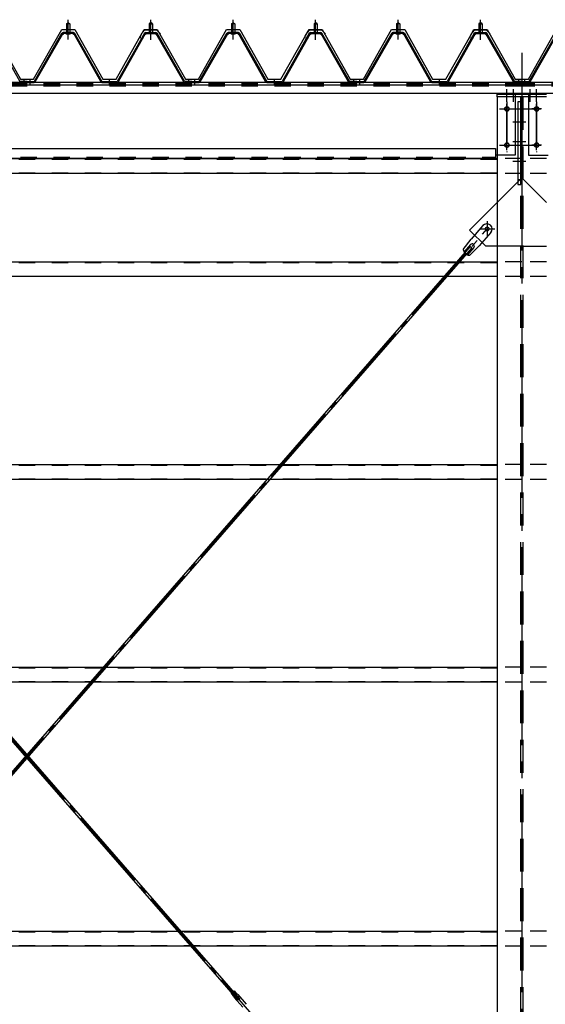
# Model space of a CAD drawing. Extents: x 1667 to 41127, y 644 to 28700.
# Drawn here: x 16704 to 18298, y 6590 to 9577 of the extents above; entities that cross this region are included whole.
import ezdxf

# ---------------------------------------------------------------- set-up
doc = ezdxf.new("R2010")
doc.units = 0
doc.header["$LTSCALE"] = 50
doc.header["$MEASUREMENT"] = 0
for name, pattern in [('1PL-M', [15, 12, -1, 1, -1]), ('1PL-S', [4, 2.5, -0.5, 0.5, -0.5]), ('1PL-SL', [6.5, 5, -0.5, 0.5, -0.5]), ('HIDE-L', [3, 2, -1]), ('HIDE-M', [2, 1, -1])]:
    doc.linetypes.add(name, pattern=pattern)
for name, color, linetype in [('0-パネル受け150-I', 5, 'CONTINUOUS'), ('0-ブレ-ス', 6, 'CONTINUOUS'), ('0-屋根', 2, 'CONTINUOUS'), ('0-後柱中', 3, 'CONTINUOUS'), ('0-後桁中', 7, 'CONTINUOUS'), ('0-後桁左右', 2, 'CONTINUOUS'), ('0-胴縁MK29', 121, 'CONTINUOUS')]:
    doc.layers.add(name, color=color, linetype=linetype)

msp = doc.modelspace()

# ---------------------------------------------------------------- linework, layer by layer
at = {"layer": '0-パネル受け150-I'}
for p, q in [((16846.3, 9564.3), (16851.3, 9568.3)), ((16846.3, 9564.3), (16846.3, 9538.3)), ((16856.3, 9564.3), (16846.3, 9564.3)), ((16851.3, 9568.3), (16856.3, 9564.3)), ((16856.3, 9564.3), (16856.3, 9538.3)), ((17101.3, 9568.3), (17096.3, 9564.3)), ((17096.3, 9564.3), (17096.3, 9538.3)), ((17096.3, 9564.3), (17106.3, 9564.3)), ((17106.3, 9564.3), (17101.3, 9568.3)), ((17106.3, 9564.3), (17106.3, 9538.3)), ((17346.3, 9564.3), (17351.3, 9568.3)), ((17346.3, 9564.3), (17346.3, 9538.3)), ((17356.3, 9564.3), (17346.3, 9564.3)), ((17351.3, 9568.3), (17356.3, 9564.3)), ((17356.3, 9564.3), (17356.3, 9538.3)), ((17601.3, 9568.3), (17596.3, 9564.3)), ((17596.3, 9564.3), (17596.3, 9538.3)), ((17596.3, 9564.3), (17606.3, 9564.3)), ((17606.3, 9564.3), (17601.3, 9568.3)), ((17606.3, 9564.3), (17606.3, 9538.3)), ((17846.3, 9564.3), (17851.3, 9568.3)), ((17846.3, 9564.3), (17846.3, 9538.3)), ((17856.3, 9564.3), (17846.3, 9564.3)), ((17851.3, 9568.3), (17856.3, 9564.3)), ((17856.3, 9564.3), (17856.3, 9538.3)), ((18101.3, 9568.3), (18096.3, 9564.3)), ((18096.3, 9564.3), (18096.3, 9538.3)), ((18096.3, 9564.3), (18106.3, 9564.3)), ((18106.3, 9564.3), (18101.3, 9568.3)), ((18106.3, 9564.3), (18106.3, 9538.3)), ((16704, 9390.5), (16620.5, 9536.2)), ((16748.6, 9390.5), (16832.1, 9536.2)), ((16751.4, 9388.9), (16834.9, 9534.6)), ((16866.9, 9538.3), (16835.7, 9538.3)), ((16866.9, 9535.1), (16835.7, 9535.1)), ((16845.3, 9534.2), (16844.3, 9535.2)), ((16845.3, 9534.2), (16857.3, 9534.2)), ((16857.3, 9534.2), (16858.3, 9535.2)), ((16867.7, 9534.6), (16949.7, 9389)), ((16870.5, 9536.2), (16952.8, 9390)), ((17082.1, 9536.2), (16999.8, 9390)), ((17084.9, 9534.6), (17002.9, 9389)), ((17085.8, 9538.3), (17116.9, 9538.3)), ((17085.8, 9535.1), (17116.9, 9535.1)), ((17095.3, 9534.2), (17094.3, 9535.2)), ((17107.3, 9534.2), (17095.3, 9534.2)), ((17107.3, 9534.2), (17108.3, 9535.2)), ((17201.2, 9388.9), (17117.7, 9534.6)), ((17204, 9390.5), (17120.5, 9536.2)), ((17248.6, 9390.5), (17332.1, 9536.2)), ((17251.4, 9388.9), (17334.9, 9534.6)), ((17366.9, 9538.3), (17335.7, 9538.3)), ((17366.9, 9535.1), (17335.7, 9535.1)), ((17345.3, 9534.2), (17344.3, 9535.2)), ((17345.3, 9534.2), (17357.3, 9534.2)), ((17357.3, 9534.2), (17358.3, 9535.2)), ((17367.7, 9534.6), (17449.7, 9389)), ((17370.5, 9536.2), (17452.8, 9390)), ((17582.1, 9536.2), (17499.8, 9390)), ((17584.9, 9534.6), (17502.9, 9389)), ((17585.8, 9538.3), (17616.9, 9538.3)), ((17585.8, 9535.1), (17616.9, 9535.1)), ((17595.3, 9534.2), (17594.3, 9535.2)), ((17607.3, 9534.2), (17595.3, 9534.2)), ((17607.3, 9534.2), (17608.3, 9535.2)), ((17701.2, 9388.9), (17617.7, 9534.6)), ((17704, 9390.5), (17620.5, 9536.2)), ((17748.6, 9390.5), (17832.1, 9536.2)), ((17751.4, 9388.9), (17834.9, 9534.6)), ((17866.9, 9538.3), (17835.7, 9538.3)), ((17866.9, 9535.1), (17835.7, 9535.1)), ((17845.3, 9534.2), (17844.3, 9535.2)), ((17845.3, 9534.2), (17857.3, 9534.2)), ((17857.3, 9534.2), (17858.3, 9535.2)), ((17867.7, 9534.6), (17949.7, 9389)), ((17870.5, 9536.2), (17952.8, 9390)), ((18082.1, 9536.2), (17999.8, 9390)), ((18084.9, 9534.6), (18002.9, 9389)), ((18085.8, 9538.3), (18116.9, 9538.3)), ((18085.8, 9535.1), (18116.9, 9535.1)), ((18095.3, 9534.2), (18094.3, 9535.2)), ((18107.3, 9534.2), (18095.3, 9534.2)), ((18107.3, 9534.2), (18108.3, 9535.2)), ((18201.2, 9388.9), (18117.7, 9534.6)), ((18204, 9390.5), (18120.5, 9536.2)), ((18248.6, 9390.5), (18332.1, 9536.2)), ((18251.4, 9388.9), (18334.9, 9534.6)), ((16726.3, 9390), (16704.9, 9390)), ((16726.3, 9386.8), (16704.9, 9386.8)), ((16726.3, 9386.8), (16726.3, 9390)), ((16726.3, 9390), (16747.7, 9390)), ((16726.3, 9386.8), (16726.3, 9390)), ((16726.3, 9386.8), (16747.7, 9386.8)), ((16952.8, 9390), (16999.8, 9390)), ((16953.4, 9386.8), (16999.2, 9386.8)), ((17226.3, 9390), (17204.9, 9390)), ((17226.3, 9386.8), (17204.9, 9386.8)), ((17226.3, 9386.8), (17226.3, 9390)), ((17226.3, 9390), (17247.7, 9390)), ((17226.3, 9386.8), (17226.3, 9390)), ((17226.3, 9386.8), (17247.7, 9386.8)), ((17452.8, 9390), (17499.8, 9390)), ((17453.4, 9386.8), (17499.2, 9386.8)), ((17726.3, 9390), (17704.9, 9390)), ((17726.3, 9386.8), (17704.9, 9386.8)), ((17726.3, 9386.8), (17726.3, 9390)), ((17726.3, 9390), (17747.7, 9390)), ((17726.3, 9386.8), (17726.3, 9390)), ((17726.3, 9386.8), (17747.7, 9386.8)), ((17952.8, 9390), (17999.8, 9390)), ((17953.4, 9386.8), (17999.2, 9386.8)), ((18226.3, 9390), (18204.9, 9390)), ((18226.3, 9386.8), (18204.9, 9386.8)), ((18226.3, 9386.8), (18226.3, 9390)), ((18226.3, 9390), (18247.7, 9390)), ((18226.3, 9386.8), (18226.3, 9390)), ((18226.3, 9386.8), (18247.7, 9386.8))]:
    msp.add_line(p, q, dxfattribs=at)
at = {"layer": '0-パネル受け150-I', "color": 6, "linetype": '1PL-M'}
for p, q in [((16851.3, 9525.3), (16851.3, 9576.9)), ((17101.3, 9525.3), (17101.3, 9576.9)), ((17351.3, 9525.3), (17351.3, 9576.9)), ((17601.3, 9525.3), (17601.3, 9576.9)), ((17851.3, 9525.3), (17851.3, 9576.9)), ((18101.3, 9525.3), (18101.3, 9576.9)), ((16717.3, 9381.4), (16717.3, 9395.4)), ((16735.3, 9381.4), (16735.3, 9395.4)), ((16976.3, 9381.4), (16976.3, 9395.4)), ((17217.3, 9381.4), (17217.3, 9395.4)), ((17235.3, 9381.4), (17235.3, 9395.4)), ((17476.3, 9381.4), (17476.3, 9395.4)), ((17717.3, 9381.4), (17717.3, 9395.4)), ((17735.3, 9381.4), (17735.3, 9395.4)), ((17976.3, 9381.4), (17976.3, 9395.4)), ((18217.3, 9381.4), (18217.3, 9395.4)), ((18235.3, 9381.4), (18235.3, 9395.4))]:
    msp.add_line(p, q, dxfattribs=at)
at = {"layer": '0-パネル受け150-I'}
for centre, radius, start, end in [((16832, 9535.9), 0.175, 210.1067, 272.0736), ((16831.9, 9538.2), 2.51, 272.0736, 287.6693), ((16835.7, 9534.1), 4.2, 90, 150.1803), ((16830.9, 9541.5), 5.93, 287.6693, 294.887), ((16828.6, 9546.4), 11.3, 294.887, 300.1067), ((16833.5, 9535.5), 2.51, 279.1911, 287.6693), ((16828.6, 9546.4), 11.3, 300.1067, 305.3265), ((16832.5, 9538.7), 5.93, 287.6693, 294.887), ((16835.7, 9534.1), 1, 90, 150.1803), ((16830.2, 9543.6), 11.3, 294.887, 300.1067), ((16831.8, 9542), 5.93, 305.3265, 312.5441), ((16834.1, 9539.5), 2.51, 312.5441, 328.1399), ((16830.2, 9543.6), 11.3, 300.1067, 305.3265), ((16836, 9538.2), 0.175, 328.1399, 27.0476), ((16833.4, 9539.2), 5.93, 305.3265, 312.5441), ((16835.7, 9536.7), 2.51, 312.5441, 321.1734), ((16867, 9536.7), 2.51, 218.8266, 227.4559), ((16869.3, 9539.2), 5.93, 227.4559, 234.6735), ((16872.4, 9543.6), 11.3, 234.6735, 239.8933), ((16866.6, 9538.2), 0.175, 152.9524, 211.8601), ((16868.6, 9539.5), 2.51, 211.8601, 227.4559), ((16872.4, 9543.6), 11.3, 239.8933, 245.113), ((16866.9, 9534.1), 4.2, 29.3816, 90), ((16870.9, 9542), 5.93, 227.4559, 234.6735), ((16866.9, 9534.1), 1, 29.3816, 90), ((16874, 9546.4), 11.3, 234.6735, 239.8933), ((16870.1, 9538.7), 5.93, 245.113, 252.3307), ((16874, 9546.4), 11.3, 239.8933, 245.113), ((16869.1, 9535.5), 2.51, 252.3307, 260.8089), ((16871.7, 9541.5), 5.93, 245.113, 252.3307), ((16870.7, 9538.2), 2.51, 252.3307, 267.9264), ((16870.6, 9535.9), 0.175, 267.9264, 329.8933), ((17082, 9535.9), 0.175, 210.1067, 272.0736), ((17081.9, 9538.2), 2.51, 272.0736, 287.6693), ((17085.8, 9534.1), 4.2, 90, 150.6184), ((17080.9, 9541.5), 5.93, 287.6693, 294.887), ((17078.6, 9546.4), 11.3, 294.887, 300.1067), ((17083.5, 9535.5), 2.51, 279.1911, 287.6693), ((17078.6, 9546.4), 11.3, 300.1067, 305.3265), ((17082.5, 9538.7), 5.93, 287.6693, 294.887), ((17085.8, 9534.1), 1, 90, 150.6184), ((17080.2, 9543.6), 11.3, 294.887, 300.1067), ((17081.8, 9542), 5.93, 305.3265, 312.5441), ((17084.1, 9539.5), 2.51, 312.5441, 328.1399), ((17080.2, 9543.6), 11.3, 300.1067, 305.3265), ((17086, 9538.2), 0.175, 328.1399, 27.0476), ((17083.4, 9539.2), 5.93, 305.3265, 312.5441), ((17085.7, 9536.7), 2.51, 312.5441, 321.1734), ((17117, 9536.7), 2.51, 218.8266, 227.4559), ((17119.3, 9539.2), 5.93, 227.4559, 234.6735), ((17122.4, 9543.6), 11.3, 234.6735, 239.8933), ((17116.6, 9538.2), 0.175, 152.9524, 211.8601), ((17118.6, 9539.5), 2.51, 211.8601, 227.4559), ((17122.4, 9543.6), 11.3, 239.8933, 245.113), ((17116.9, 9534.1), 4.2, 29.8197, 90), ((17120.9, 9542), 5.93, 227.4559, 234.6735), ((17116.9, 9534.1), 1, 29.8197, 90), ((17124, 9546.4), 11.3, 234.6735, 239.8933), ((17120.1, 9538.7), 5.93, 245.113, 252.3307), ((17124, 9546.4), 11.3, 239.8933, 245.113), ((17119.1, 9535.5), 2.51, 252.3307, 260.8089), ((17121.7, 9541.5), 5.93, 245.113, 252.3307), ((17120.7, 9538.2), 2.51, 252.3307, 267.9264), ((17120.6, 9535.9), 0.175, 267.9264, 329.8933), ((17332, 9535.9), 0.175, 210.1067, 272.0736), ((17331.9, 9538.2), 2.51, 272.0736, 287.6693), ((17335.7, 9534.1), 4.2, 90, 150.1803), ((17330.9, 9541.5), 5.93, 287.6693, 294.887), ((17328.6, 9546.4), 11.3, 294.887, 300.1067), ((17333.5, 9535.5), 2.51, 279.1911, 287.6693), ((17328.6, 9546.4), 11.3, 300.1067, 305.3265), ((17332.5, 9538.7), 5.93, 287.6693, 294.887), ((17335.7, 9534.1), 1, 90, 150.1803), ((17330.2, 9543.6), 11.3, 294.887, 300.1067), ((17331.8, 9542), 5.93, 305.3265, 312.5441), ((17334.1, 9539.5), 2.51, 312.5441, 328.1399), ((17330.2, 9543.6), 11.3, 300.1067, 305.3265), ((17336, 9538.2), 0.175, 328.1399, 27.0476), ((17333.4, 9539.2), 5.93, 305.3265, 312.5441), ((17335.7, 9536.7), 2.51, 312.5441, 321.1734), ((17367, 9536.7), 2.51, 218.8266, 227.4559), ((17369.3, 9539.2), 5.93, 227.4559, 234.6735), ((17372.4, 9543.6), 11.3, 234.6735, 239.8933), ((17366.6, 9538.2), 0.175, 152.9524, 211.8601), ((17368.6, 9539.5), 2.51, 211.8601, 227.4559), ((17372.4, 9543.6), 11.3, 239.8933, 245.113), ((17366.9, 9534.1), 4.2, 29.3816, 90), ((17370.9, 9542), 5.93, 227.4559, 234.6735), ((17366.9, 9534.1), 1, 29.3816, 90), ((17374, 9546.4), 11.3, 234.6735, 239.8933), ((17370.1, 9538.7), 5.93, 245.113, 252.3307), ((17374, 9546.4), 11.3, 239.8933, 245.113), ((17369.1, 9535.5), 2.51, 252.3307, 260.8089), ((17371.7, 9541.5), 5.93, 245.113, 252.3307), ((17370.7, 9538.2), 2.51, 252.3307, 267.9264), ((17370.6, 9535.9), 0.175, 267.9264, 329.8933), ((17582, 9535.9), 0.175, 210.1067, 272.0736), ((17581.9, 9538.2), 2.51, 272.0736, 287.6693), ((17585.8, 9534.1), 4.2, 90, 150.6184), ((17580.9, 9541.5), 5.93, 287.6693, 294.887), ((17578.6, 9546.4), 11.3, 294.887, 300.1067), ((17583.5, 9535.5), 2.51, 279.1911, 287.6693), ((17578.6, 9546.4), 11.3, 300.1067, 305.3265), ((17582.5, 9538.7), 5.93, 287.6693, 294.887), ((17585.8, 9534.1), 1, 90, 150.6184), ((17580.2, 9543.6), 11.3, 294.887, 300.1067), ((17581.8, 9542), 5.93, 305.3265, 312.5441), ((17584.1, 9539.5), 2.51, 312.5441, 328.1399), ((17580.2, 9543.6), 11.3, 300.1067, 305.3265), ((17586, 9538.2), 0.175, 328.1399, 27.0476), ((17583.4, 9539.2), 5.93, 305.3265, 312.5441), ((17585.7, 9536.7), 2.51, 312.5441, 321.1734), ((17617, 9536.7), 2.51, 218.8266, 227.4559), ((17619.3, 9539.2), 5.93, 227.4559, 234.6735), ((17622.4, 9543.6), 11.3, 234.6735, 239.8933), ((17616.6, 9538.2), 0.175, 152.9524, 211.8601), ((17618.6, 9539.5), 2.51, 211.8601, 227.4559), ((17622.4, 9543.6), 11.3, 239.8933, 245.113), ((17616.9, 9534.1), 4.2, 29.8197, 90), ((17620.9, 9542), 5.93, 227.4559, 234.6735), ((17616.9, 9534.1), 1, 29.8197, 90), ((17624, 9546.4), 11.3, 234.6735, 239.8933), ((17620.1, 9538.7), 5.93, 245.113, 252.3307), ((17624, 9546.4), 11.3, 239.8933, 245.113), ((17619.1, 9535.5), 2.51, 252.3307, 260.8089), ((17621.7, 9541.5), 5.93, 245.113, 252.3307), ((17620.7, 9538.2), 2.51, 252.3307, 267.9264), ((17620.6, 9535.9), 0.175, 267.9264, 329.8933), ((17832, 9535.9), 0.175, 210.1067, 272.0736), ((17831.9, 9538.2), 2.51, 272.0736, 287.6693), ((17835.7, 9534.1), 4.2, 90, 150.1803), ((17830.9, 9541.5), 5.93, 287.6693, 294.887), ((17828.6, 9546.4), 11.3, 294.887, 300.1067), ((17833.5, 9535.5), 2.51, 279.1911, 287.6693), ((17828.6, 9546.4), 11.3, 300.1067, 305.3265), ((17832.5, 9538.7), 5.93, 287.6693, 294.887), ((17835.7, 9534.1), 1, 90, 150.1803), ((17830.2, 9543.6), 11.3, 294.887, 300.1067), ((17831.8, 9542), 5.93, 305.3265, 312.5441), ((17834.1, 9539.5), 2.51, 312.5441, 328.1399), ((17830.2, 9543.6), 11.3, 300.1067, 305.3265), ((17836, 9538.2), 0.175, 328.1399, 27.0476), ((17833.4, 9539.2), 5.93, 305.3265, 312.5441), ((17835.7, 9536.7), 2.51, 312.5441, 321.1734), ((17867, 9536.7), 2.51, 218.8266, 227.4559), ((17869.3, 9539.2), 5.93, 227.4559, 234.6735), ((17872.4, 9543.6), 11.3, 234.6735, 239.8933), ((17866.6, 9538.2), 0.175, 152.9524, 211.8601), ((17868.6, 9539.5), 2.51, 211.8601, 227.4559), ((17872.4, 9543.6), 11.3, 239.8933, 245.113), ((17866.9, 9534.1), 4.2, 29.3816, 90), ((17870.9, 9542), 5.93, 227.4559, 234.6735), ((17866.9, 9534.1), 1, 29.3816, 90), ((17874, 9546.4), 11.3, 234.6735, 239.8933), ((17870.1, 9538.7), 5.93, 245.113, 252.3307), ((17874, 9546.4), 11.3, 239.8933, 245.113), ((17869.1, 9535.5), 2.51, 252.3307, 260.8089), ((17871.7, 9541.5), 5.93, 245.113, 252.3307), ((17870.7, 9538.2), 2.51, 252.3307, 267.9264), ((17870.6, 9535.9), 0.175, 267.9264, 329.8933), ((18082, 9535.9), 0.175, 210.1067, 272.0736), ((18081.9, 9538.2), 2.51, 272.0736, 287.6693), ((18085.8, 9534.1), 4.2, 90, 150.6184), ((18080.9, 9541.5), 5.93, 287.6693, 294.887), ((18078.6, 9546.4), 11.3, 294.887, 300.1067), ((18083.5, 9535.5), 2.51, 279.1911, 287.6693), ((18078.6, 9546.4), 11.3, 300.1067, 305.3265), ((18082.5, 9538.7), 5.93, 287.6693, 294.887), ((18085.8, 9534.1), 1, 90, 150.6184), ((18080.2, 9543.6), 11.3, 294.887, 300.1067), ((18081.8, 9542), 5.93, 305.3265, 312.5441), ((18084.1, 9539.5), 2.51, 312.5441, 328.1399), ((18080.2, 9543.6), 11.3, 300.1067, 305.3265), ((18086, 9538.2), 0.175, 328.1399, 27.0476), ((18083.4, 9539.2), 5.93, 305.3265, 312.5441), ((18085.7, 9536.7), 2.51, 312.5441, 321.1734), ((18117, 9536.7), 2.51, 218.8266, 227.4559), ((18119.3, 9539.2), 5.93, 227.4559, 234.6735), ((18122.4, 9543.6), 11.3, 234.6735, 239.8933), ((18116.6, 9538.2), 0.175, 152.9524, 211.8601), ((18118.6, 9539.5), 2.51, 211.8601, 227.4559), ((18122.4, 9543.6), 11.3, 239.8933, 245.113), ((18116.9, 9534.1), 4.2, 29.8197, 90), ((18120.9, 9542), 5.93, 227.4559, 234.6735), ((18116.9, 9534.1), 1, 29.8197, 90), ((18124, 9546.4), 11.3, 234.6735, 239.8933), ((18120.1, 9538.7), 5.93, 245.113, 252.3307), ((18124, 9546.4), 11.3, 239.8933, 245.113), ((18119.1, 9535.5), 2.51, 252.3307, 260.8089), ((18121.7, 9541.5), 5.93, 245.113, 252.3307), ((18120.7, 9538.2), 2.51, 252.3307, 267.9264), ((18120.6, 9535.9), 0.175, 267.9264, 329.8933), ((16704.9, 9391), 4.2, 209.8197, 270), ((16704.9, 9391), 1, 209.8197, 270), ((16747.7, 9391), 1, 270, 330.1803), ((16747.7, 9391), 4.2, 270, 330.1803), ((16953.4, 9391), 4.2, 209.3816, 270), ((16999.2, 9391), 4.2, 270, 330.6184), ((17204.9, 9391), 4.2, 209.8197, 270), ((17204.9, 9391), 1, 209.8197, 270), ((17247.7, 9391), 1, 270, 330.1803), ((17247.7, 9391), 4.2, 270, 330.1803), ((17453.4, 9391), 4.2, 209.3816, 270), ((17499.2, 9391), 4.2, 270, 330.6184), ((17704.9, 9391), 4.2, 209.8197, 270), ((17704.9, 9391), 1, 209.8197, 270), ((17747.7, 9391), 1, 270, 330.1803), ((17747.7, 9391), 4.2, 270, 330.1803), ((17953.4, 9391), 4.2, 209.3816, 270), ((17999.2, 9391), 4.2, 270, 330.6184), ((18204.9, 9391), 4.2, 209.8197, 270), ((18204.9, 9391), 1, 209.8197, 270), ((18247.7, 9391), 1, 270, 330.1803), ((18247.7, 9391), 4.2, 270, 330.1803)]:
    msp.add_arc(centre, radius, start, end, dxfattribs=at)
at = {"layer": '0-ブレ-ス', "color": 6, "linetype": '1PL-SL'}
for p, q in [((15331.3, 5741.8), (18121.3, 8942.8)), ((18121.3, 5741.8), (15331.3, 8942.8))]:
    msp.add_line(p, q, dxfattribs=at)
at = {"layer": '0-ブレ-ス'}
for p, q in [((18108.6, 8952.6), (18073.1, 8911.9)), ((18132.7, 8931.6), (18097.2, 8890.8)), ((18048.9, 8880), (18073.1, 8911.9)), ((17366.3, 6602.7), (15378, 8884)), ((17371.6, 6607.3), (15383.2, 8888.6)), ((16081, 6607.3), (18069.4, 8888.6)), ((16086.3, 6602.7), (18074.7, 8884)), ((18070.7, 8895), (18051.3, 8872.7)), ((18080.8, 8886.2), (18061.4, 8863.9)), ((18069, 8862.5), (18097.2, 8890.8)), ((18074.7, 8884), (18069.4, 8888.6)), ((17353.8, 6631.5), (17344.8, 6623.6)), ((17353.8, 6631.5), (17361.6, 6622.6)), ((17344.8, 6623.6), (17352.6, 6614.7)), ((17361.7, 6622.5), (17352.6, 6614.6)), ((17352.9, 6613.8), (17352.7, 6614.5)), ((17354.7, 6610.8), (17380.5, 6581.3)), ((17362.4, 6622.1), (17361.8, 6622.4)), ((17365.1, 6619.9), (17390.9, 6590.4)), ((17371.6, 6607.3), (17366.3, 6602.7))]:
    msp.add_line(p, q, dxfattribs=at)
msp.add_circle((18121.3, 8942.8), 5.5, dxfattribs=at)
for centre, radius, start, end in [((18120.7, 8942.1), 16, 318.9245, 138.9245), ((18068.7, 8882.5), 20, 187.0889, 218.8458), ((18075.8, 8890.6), 6.7, 318.9245, 138.9245), ((18068.7, 8882.5), 20, 239.0032, 270.7601), ((17352.2, 6614.3), 0.5, 21.0755, 41.0755), ((17362.3, 6617.4), 10, 201.0755, 221.0755), ((17362, 6622.9), 0.5, 221.0755, 241.0755), ((17357.6, 6613.3), 10, 41.0755, 61.0755)]:
    msp.add_arc(centre, radius, start, end, dxfattribs=at)
at = {"layer": '0-屋根', "color": 6, "linetype": '1PL-S'}
for p, q in [((16851.3, 9517.3), (16851.3, 9577.3)), ((17101.3, 9517.3), (17101.3, 9577.3)), ((17101.3, 9516.3), (17101.3, 9576.3)), ((17351.3, 9517.3), (17351.3, 9577.3)), ((17601.3, 9517.3), (17601.3, 9577.3)), ((17601.3, 9516.3), (17601.3, 9576.3)), ((17851.3, 9517.3), (17851.3, 9577.3)), ((18101.3, 9517.3), (18101.3, 9577.3)), ((18101.3, 9516.3), (18101.3, 9576.3))]:
    msp.add_line(p, q, dxfattribs=at)
at = {"layer": '0-屋根'}
for p, q in [((16621.3, 9547.3), (16706.3, 9397.3)), ((16746.3, 9397.3), (16831.3, 9547.3)), ((16831.3, 9547.3), (16871.3, 9547.3)), ((16871.3, 9547.3), (16956, 9397.3)), ((16996, 9397.3), (17075.8, 9537.6)), ((17069.8, 9527.4), (17081.3, 9547.3)), ((17075.8, 9537.6), (17083.7, 9546.3)), ((17081.3, 9547.3), (17121.3, 9547.3)), ((17083.7, 9546.3), (17118.7, 9546.3)), ((17118.7, 9546.3), (17130.7, 9534.3)), ((17121.3, 9547.3), (17206.3, 9397.3)), ((17246.3, 9397.3), (17331.3, 9547.3)), ((17331.3, 9547.3), (17371.3, 9547.3)), ((17371.3, 9547.3), (17456, 9397.3)), ((17496, 9397.3), (17575.8, 9537.6)), ((17569.8, 9527.4), (17581.3, 9547.3)), ((17575.8, 9537.6), (17583.7, 9546.3)), ((17581.3, 9547.3), (17621.3, 9547.3)), ((17583.7, 9546.3), (17618.7, 9546.3)), ((17618.7, 9546.3), (17630.7, 9534.3)), ((17621.3, 9547.3), (17706.3, 9397.3)), ((17746.3, 9397.3), (17831.3, 9547.3)), ((17831.3, 9547.3), (17871.3, 9547.3)), ((17871.3, 9547.3), (17956, 9397.3)), ((17996, 9397.3), (18075.8, 9537.6)), ((18069.8, 9527.4), (18081.3, 9547.3)), ((18075.8, 9537.6), (18083.7, 9546.3)), ((18081.3, 9547.3), (18121.3, 9547.3)), ((18083.7, 9546.3), (18118.7, 9546.3)), ((18118.7, 9546.3), (18130.7, 9534.3)), ((18121.3, 9547.3), (18206.3, 9397.3)), ((18246.3, 9397.3), (18331.3, 9547.3)), ((17069.8, 9521.4), (17069.8, 9527.4)), ((17569.8, 9521.4), (17569.8, 9527.4)), ((18069.8, 9521.4), (18069.8, 9527.4)), ((16706.3, 9397.3), (16746.3, 9397.3)), ((16956, 9397.3), (16996, 9397.3)), ((17206.3, 9397.3), (17246.3, 9397.3)), ((17456, 9397.3), (17496, 9397.3)), ((17706.3, 9397.3), (17746.3, 9397.3)), ((17956, 9397.3), (17996, 9397.3)), ((18206.3, 9397.3), (18246.3, 9397.3))]:
    msp.add_line(p, q, dxfattribs=at)
at = {"layer": '0-後柱中', "color": 6, "linetype": '1PL-M'}
msp.add_line((18226.3, 9476.8), (18226.3, 5331.8), dxfattribs=at)
at = {"layer": '0-後柱中'}
for p, q in [((18151.3, 9342.8), (18151.3, 9351.8)), ((18151.3, 9351.8), (18301.3, 9351.8)), ((18151.3, 9342.8), (18151.3, 5472.8)), ((18301.3, 9342.8), (18151.3, 9342.8)), ((18223.1, 9327.8), (18214.1, 9327.8)), ((18214.1, 9327.8), (18214.1, 9077.8)), ((18223.1, 9077.8), (18223.1, 9327.8)), ((18179.8, 9312.8), (18182.8, 9312.8)), ((18182.8, 9300.8), (18179.8, 9300.8)), ((18272.8, 9312.8), (18269.8, 9312.8)), ((18269.8, 9300.8), (18272.8, 9300.8)), ((18179.8, 9202.8), (18182.8, 9202.8)), ((18272.8, 9202.8), (18269.8, 9202.8)), ((18182.8, 9190.8), (18179.8, 9190.8)), ((18269.8, 9190.8), (18272.8, 9190.8)), ((18214.1, 9092.8), (18223.1, 9092.8)), ((18214.1, 9077.8), (18223.1, 9077.8)), ((18067.8, 8939.3), (18151.3, 9022.8)), ((18117.3, 8889.8), (18067.8, 8939.3)), ((18151.3, 8889.8), (18117.3, 8889.8))]:
    msp.add_line(p, q, dxfattribs=at)
at = {"layer": '0-後柱中', "color": 6, "linetype": '1PL-S'}
for p, q in [((18181.3, 9327.8), (18181.3, 9366.8)), ((18201.3, 9327.8), (18201.3, 9366.8)), ((18251.3, 9327.8), (18251.3, 9366.8)), ((18271.3, 9327.8), (18271.3, 9366.8)), ((18181.3, 9327.8), (18181.3, 9175.8)), ((18271.3, 9327.8), (18271.3, 9175.8)), ((18158.8, 9306.8), (18293.8, 9306.8)), ((18199.1, 9267.9), (18238.1, 9267.9)), ((18199.1, 9208), (18238.1, 9208)), ((18158.8, 9196.8), (18293.8, 9196.8)), ((18199.1, 9148.2), (18238.1, 9148.2)), ((18121.3, 8966.3), (18121.3, 8919.3)), ((18097.8, 8942.8), (18144.8, 8942.8))]:
    msp.add_line(p, q, dxfattribs=at)
at = {"layer": '0-後柱中', "color": 6, "linetype": 'HIDE-L'}
for p, q in [((18222.8, 9342.8), (18222.8, 5472.8)), ((18229.8, 9342.8), (18229.8, 5472.8)), ((18151.3, 9022.8), (18222.8, 9094.3)), ((18301.3, 9022.8), (18229.8, 9094.3)), ((18222.8, 8889.8), (18151.3, 8889.8)), ((18229.8, 8889.8), (18301.3, 8889.8))]:
    msp.add_line(p, q, dxfattribs=at)
at = {"layer": '0-後柱中'}
msp.add_circle((18121.3, 8942.8), 6, dxfattribs=at)
for centre, start, end in [((18179.8, 9306.8), 90, 270), ((18182.8, 9306.8), 270, 90), ((18269.8, 9306.8), 90, 270), ((18272.8, 9306.8), 270, 90), ((18179.8, 9196.8), 90, 270), ((18182.8, 9196.8), 270, 90), ((18269.8, 9196.8), 90, 270), ((18272.8, 9196.8), 270, 90)]:
    msp.add_arc(centre, 6, start, end, dxfattribs=at)
at = {"layer": '0-後桁中'}
for p, q in [((18226.3, 9386.8), (15226.3, 9386.8)), ((18226.3, 9386.8), (18226.3, 9352.8)), ((18226.3, 9378.8), (15226.3, 9378.8)), ((18226.3, 9353.8), (15226.3, 9353.8)), ((18206.3, 9352.8), (18206.3, 9166.8)), ((18206.3, 9352.8), (18226.3, 9352.8)), ((15306.3, 9186.8), (18146.3, 9186.8)), ((18146.3, 9186.8), (18146.3, 9156.8)), ((15306.3, 9156.8), (18146.3, 9156.8)), ((18206.3, 9166.8), (18146.3, 9166.8))]:
    msp.add_line(p, q, dxfattribs=at)
at = {"layer": '0-後桁中', "color": 6, "linetype": 'HIDE-M'}
for p, q in [((18226.3, 9383.2), (15226.3, 9383.2)), ((18226.3, 9375.2), (15226.3, 9375.2)), ((15306.3, 9160.4), (18146.3, 9160.4))]:
    msp.add_line(p, q, dxfattribs=at)
at = {"layer": '0-後桁中', "color": 6, "linetype": '1PL-M'}
for p, q in [((18181.3, 9181.8), (18181.3, 9321.8)), ((18166.3, 9306.8), (18196.3, 9306.8)), ((18166.3, 9196.8), (18196.3, 9196.8))]:
    msp.add_line(p, q, dxfattribs=at)
at = {"layer": '0-後桁中'}
for centre in [(18181.3, 9306.8), (18181.3, 9196.8)]:
    msp.add_circle(centre, 6, dxfattribs=at)
at = {"layer": '0-後桁左右'}
for p, q in [((21366.3, 9386.8), (18226.3, 9386.8)), ((18226.3, 9386.8), (18226.3, 9352.8)), ((21366.3, 9378.8), (18226.3, 9378.8)), ((21366.3, 9353.8), (18226.3, 9353.8)), ((18246.3, 9352.8), (18226.3, 9352.8)), ((18246.3, 9352.8), (18246.3, 9166.8)), ((18246.3, 9166.8), (18306.3, 9166.8))]:
    msp.add_line(p, q, dxfattribs=at)
at = {"layer": '0-後桁左右', "color": 6, "linetype": 'HIDE-M'}
for p, q in [((21366.3, 9383.2), (18226.3, 9383.2)), ((21366.3, 9375.2), (18226.3, 9375.2))]:
    msp.add_line(p, q, dxfattribs=at)
at = {"layer": '0-後桁左右', "color": 6, "linetype": '1PL-M'}
for p, q in [((18271.3, 9181.8), (18271.3, 9321.8)), ((18286.3, 9306.8), (18256.3, 9306.8)), ((18286.3, 9196.8), (18256.3, 9196.8))]:
    msp.add_line(p, q, dxfattribs=at)
at = {"layer": '0-後桁左右'}
for centre in [(18271.3, 9306.8), (18271.3, 9196.8)]:
    msp.add_circle(centre, 6, dxfattribs=at)
at = {"layer": '0-胴縁MK29'}
for p, q in [((15301.3, 9155.8), (18151.3, 9155.8)), ((18151.3, 9110.8), (15301.3, 9110.8)), ((15301.3, 8842.8), (18151.3, 8842.8)), ((18151.3, 8797.8), (15301.3, 8797.8)), ((15301.3, 8227.8), (18151.3, 8227.8)), ((18151.3, 8182.8), (15301.3, 8182.8)), ((15301.3, 7612.8), (18151.3, 7612.8)), ((18151.3, 7567.8), (15301.3, 7567.8)), ((15301.3, 6811.8), (18151.3, 6811.8)), ((18151.3, 6766.8), (15301.3, 6766.8))]:
    msp.add_line(p, q, dxfattribs=at)
at = {"layer": '0-胴縁MK29', "color": 6, "linetype": 'HIDE-M'}
for p, q in [((15301.3, 9154.2), (18151.3, 9154.2)), ((18226.3, 9155.8), (18151.3, 9155.8)), ((18301.3, 9155.8), (18226.3, 9155.8)), ((15301.3, 9112.4), (18151.3, 9112.4)), ((18226.3, 9110.8), (18151.3, 9110.8)), ((18301.3, 9110.8), (18226.3, 9110.8)), ((18226.3, 8842.8), (18151.3, 8842.8)), ((18301.3, 8842.8), (18226.3, 8842.8)), ((15301.3, 8841.2), (18151.3, 8841.2)), ((15301.3, 8799.4), (18151.3, 8799.4)), ((18226.3, 8797.8), (18151.3, 8797.8)), ((18301.3, 8797.8), (18226.3, 8797.8)), ((15301.3, 8226.2), (18151.3, 8226.2)), ((18226.3, 8227.8), (18151.3, 8227.8)), ((18301.3, 8227.8), (18226.3, 8227.8)), ((15301.3, 8184.4), (18151.3, 8184.4)), ((18226.3, 8182.8), (18151.3, 8182.8)), ((18301.3, 8182.8), (18226.3, 8182.8)), ((15301.3, 7611.2), (18151.3, 7611.2)), ((18226.3, 7612.8), (18151.3, 7612.8)), ((18301.3, 7612.8), (18226.3, 7612.8)), ((15301.3, 7569.4), (18151.3, 7569.4)), ((18226.3, 7567.8), (18151.3, 7567.8)), ((18301.3, 7567.8), (18226.3, 7567.8)), ((18226.3, 6811.8), (18151.3, 6811.8)), ((18301.3, 6811.8), (18226.3, 6811.8)), ((15301.3, 6810.2), (18151.3, 6810.2)), ((15301.3, 6768.4), (18151.3, 6768.4)), ((18226.3, 6766.8), (18151.3, 6766.8)), ((18301.3, 6766.8), (18226.3, 6766.8))]:
    msp.add_line(p, q, dxfattribs=at)

doc.saveas('drawing.dxf')
